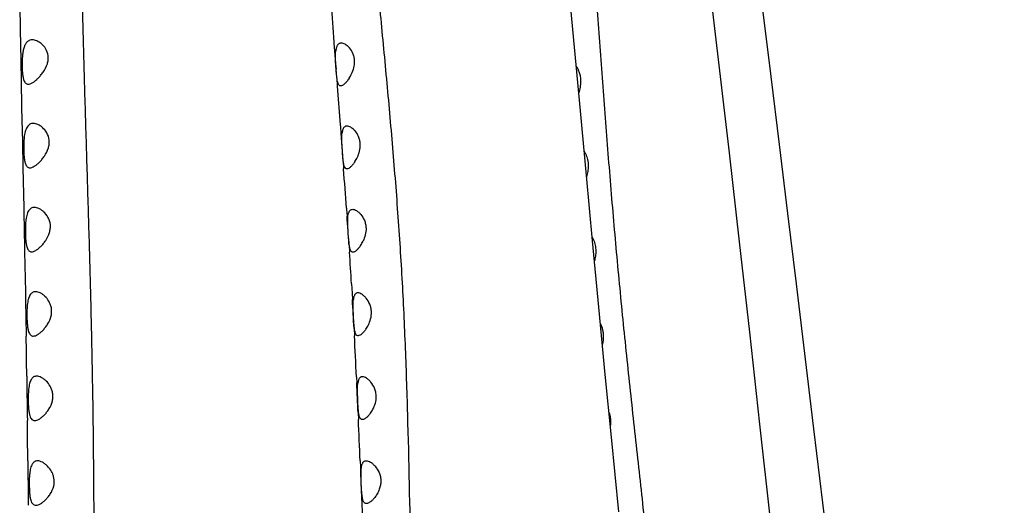
# Model space of a CAD drawing. Units: inches. Extents: x 3.7 to 18.1, y 5.9 to 12.6.
# Drawn here: x 11.1 to 11.9, y 9.2 to 9.6 of the extents above; entities that cross this region are included whole.
import ezdxf

# ---------------------------------------------------------------- set-up
doc = ezdxf.new("R2010")
doc.units = ezdxf.units.IN
doc.header["$LTSCALE"] = 1.21
doc.header["$MEASUREMENT"] = 0
doc.layers.get('0').update_dxf_attribs({"linetype": 'CONTINUOUS'})

msp = doc.modelspace()

# ---------------------------------------------------------------- linework, layer by layer
at = {"color": 7, "linetype": 'Continuous'}
for p, q in [((11.55579, 9.58956), (11.55064, 9.64427)), ((11.68419, 9.57337), (11.6752, 9.64995)), ((11.06415, 9.5959), (11.0642, 9.59287)), ((11.0642, 9.59287), (11.06481, 9.56008)), ((11.34232, 9.59405), (11.34242, 9.59268)), ((11.34242, 9.59268), (11.34291, 9.58623)), ((11.34291, 9.58623), (11.34404, 9.57136)), ((11.56104, 9.53291), (11.55579, 9.58956)), ((11.34418, 9.5713), (11.34377, 9.57888)), ((11.34404, 9.57136), (11.34415, 9.56991)), ((11.34415, 9.56991), (11.34471, 9.56261)), ((11.69317, 9.49567), (11.68419, 9.57337)), ((11.06481, 9.56008), (11.06487, 9.55665)), ((11.06487, 9.55665), (11.06558, 9.52173)), ((11.34471, 9.56261), (11.34482, 9.56115)), ((11.34482, 9.56115), (11.3452, 9.5562)), ((11.3452, 9.5562), (11.34531, 9.55488)), ((11.34531, 9.55488), (11.34795, 9.52056)), ((11.56634, 9.47559), (11.56104, 9.53291)), ((11.06558, 9.52173), (11.06565, 9.51842)), ((11.06565, 9.51842), (11.06633, 9.48604)), ((11.34795, 9.52056), (11.34805, 9.5192)), ((11.34805, 9.5192), (11.34852, 9.51309)), ((11.34852, 9.51309), (11.35037, 9.48888)), ((11.34983, 9.49732), (11.34933, 9.50575)), ((11.70217, 9.41691), (11.69317, 9.49567)), ((11.35037, 9.48888), (11.35048, 9.48742)), ((11.35048, 9.48742), (11.35083, 9.48281)), ((11.06633, 9.48604), (11.06641, 9.48235)), ((11.06641, 9.48235), (11.06715, 9.44726)), ((11.35083, 9.48281), (11.35092, 9.48149)), ((11.57174, 9.41759), (11.56634, 9.47559)), ((11.06715, 9.44726), (11.06723, 9.44323)), ((11.06723, 9.44323), (11.06788, 9.41193)), ((11.35347, 9.44682), (11.35357, 9.44547)), ((11.35357, 9.44547), (11.35399, 9.43963)), ((11.35513, 9.42386), (11.35467, 9.43229)), ((11.35577, 9.41595), (11.35513, 9.42386)), ((11.57734, 9.35886), (11.57174, 9.41759)), ((11.71122, 9.33683), (11.70217, 9.41691)), ((11.06788, 9.41193), (11.06796, 9.40797)), ((11.06796, 9.40797), (11.06865, 9.37251)), ((11.35571, 9.41468), (11.35581, 9.41322)), ((11.35581, 9.41322), (11.3561, 9.40888)), ((11.3561, 9.40888), (11.35618, 9.40756)), ((11.35795, 9.37965), (11.35845, 9.37135)), ((11.06865, 9.37251), (11.06873, 9.3682)), ((11.06873, 9.3682), (11.06912, 9.34609)), ((11.35845, 9.37135), (11.35878, 9.36571)), ((11.35974, 9.35012), (11.35938, 9.35854)), ((11.58314, 9.29927), (11.57734, 9.35886)), ((11.3603, 9.34215), (11.35974, 9.35012)), ((11.06912, 9.34609), (11.06926, 9.33739)), ((11.36021, 9.34004), (11.36055, 9.33354)), ((11.57895, 9.34401), (11.58024, 9.34051)), ((11.06926, 9.33739), (11.06933, 9.33321)), ((11.72035, 9.25521), (11.71122, 9.33683)), ((11.06988, 9.29766), (11.06994, 9.29316)), ((11.36236, 9.29713), (11.36261, 9.29173)), ((11.58864, 9.2435), (11.58314, 9.29927)), ((11.06994, 9.29316), (11.07034, 9.26277)), ((11.36344, 9.27617), (11.3632, 9.28456)), ((11.36393, 9.26815), (11.36344, 9.27617)), ((11.07034, 9.26277), (11.07039, 9.25832)), ((11.3638, 9.26541), (11.36407, 9.25916)), ((11.59521, 9.17736), (11.58864, 9.2435)), ((11.07079, 9.2225), (11.07084, 9.21773)), ((11.07084, 9.21773), (11.07106, 9.19318)), ((11.36561, 9.2225), (11.36582, 9.21734)), ((11.36582, 9.21734), (11.36605, 9.21154)), ((11.36605, 9.21154), (11.36692, 9.18968)), ((11.36657, 9.20205), (11.3664, 9.21041)), ((11.07198, 9.2031), (11.07225, 9.19468)), ((11.36706, 9.19399), (11.36657, 9.20205)), ((11.07106, 9.19318), (11.0711, 9.18784)), ((11.36692, 9.18968), (11.36712, 9.18462)), ((11.0711, 9.18784), (11.07114, 9.18318)), ((11.36712, 9.18462), (11.36855, 9.14794))]:
    msp.add_line(p, q, dxfattribs=at)
for points in [[(11.75267, 9.37959), (11.74509, 9.44202), (11.7376, 9.50328), (11.73018, 9.56357), (11.72282, 9.62293), (11.71555, 9.68132), (11.70835, 9.73869), (11.70125, 9.79506), (11.69422, 9.85047), (11.68728, 9.9049), (11.68043, 9.95834), (11.67366, 10.01078), (11.66698, 10.06223)], [(11.9371, 7.78645), (11.92694, 7.8768), (11.91712, 7.96538), (11.90759, 8.05227), (11.89828, 8.13756), (11.88915, 8.22132), (11.88015, 8.30358), (11.87124, 8.38438), (11.86237, 8.46368), (11.8535, 8.54159), (11.84461, 8.61817), (11.83575, 8.6934), (11.82692, 8.76729), (11.81816, 8.83991), (11.80949, 8.91128), (11.80094, 8.98146), (11.79251, 9.0505), (11.78424, 9.11844), (11.77613, 9.18532), (11.76817, 9.25114), (11.75267, 9.37959)], [(11.75829, 8.91504), (11.73898, 9.088), (11.72035, 9.25521)]]:
    msp.add_lwpolyline(points, dxfattribs=at)
for centre, radius, start, end in [((24.69274, 9.83313), 13.63065, 180.848529, 180.997215), ((24.72801, 10.60565), 13.42386, 184.17616, 184.321816), ((11.6946, 9.59695), 0.35135, 184.18617, 184.42447), ((11.32623, 9.58105), 0.03522, 327.06183, 334.28607), ((11.33299, 9.50609), 0.03336, 327.18906, 334.63981), ((0.54599, 8.66985), 10.83538, 4.112037, 4.295855), ((4.30588, 8.94039), 7.06577, 3.848836, 4.051644), ((11.33952, 9.43132), 0.03183, 326.69387, 334.34378), ((5.93918, 9.04984), 5.4288, 3.48294, 3.77812), ((5.80917, 9.04416), 5.55892, 3.05102, 3.31606), ((11.34556, 9.35672), 0.03055, 325.51449, 333.52207), ((-6.48468, 9.04676), 17.55635, 0.818839, 0.934871), ((4.39725, 8.96954), 6.97281, 2.692822, 2.992411), ((1.99308, 8.85587), 9.37967, 2.502511, 2.663453), ((11.35104, 9.28213), 0.02934, 323.88891, 332.21549), ((-6.53638, 9.04607), 17.60805, 0.57411, 0.69066), ((-2.69986, 8.65189), 14.07704, 2.323093, 2.472446)]:
    msp.add_arc(centre, radius, start, end, dxfattribs=at)
at = {"color": 9, "linetype": 'Continuous'}
for points, knots in [([(11.83204, 6.55209), (11.82883, 6.5952), (11.82434, 6.65991), (11.81856, 6.74619), (11.8128, 6.83249), (11.80553, 6.94036), (11.79633, 7.06976), (11.78661, 7.19913), (11.77633, 7.32846), (11.76557, 7.45776), (11.75067, 7.63013), (11.73499, 7.80244), (11.71872, 7.9747), (11.70653, 8.1039), (11.69476, 8.23315), (11.68552, 8.34091), (11.67856, 8.42715), (11.6736, 8.49185), (11.66887, 8.55657), (11.66274, 8.64285), (11.65668, 8.72912), (11.65035, 8.81535), (11.64537, 8.87996), (11.64009, 8.94447), (11.63443, 9.00884), (11.62832, 9.07302), (11.62166, 9.137), (11.61467, 9.20078), (11.60764, 9.26444), (11.60197, 9.31745), (11.59768, 9.35985), (11.59361, 9.40224), (11.58894, 9.45522), (11.58381, 9.51876), (11.579, 9.58218), (11.57433, 9.64541), (11.56962, 9.70838), (11.56312, 9.7916), (11.55617, 9.8742), (11.54854, 9.95607), (11.54246, 10.01655), (11.53596, 10.07632), (11.52684, 10.15453), (11.51489, 10.25038), (11.50057, 10.36319), (11.48734, 10.47326), (11.47924, 10.54576), (11.47543, 10.58159)], [0, 0, 0, 0, 0.032059, 0.048093, 0.064126, 0.096193, 0.128259, 0.160325, 0.192391, 0.224461, 0.256533, 0.320683, 0.352759, 0.384836, 0.416914, 0.448994, 0.465033, 0.481073, 0.497111, 0.513148, 0.545215, 0.561243, 0.577262, 0.593264, 0.609238, 0.625176, 0.641072, 0.65693, 0.672758, 0.688565, 0.696462, 0.704358, 0.72014, 0.735901, 0.751627, 0.767303, 0.782915, 0.798448, 0.8292, 0.844383, 0.859414, 0.874276, 0.888962, 0.917797, 0.945904, 0.973283, 1, 1, 1, 1]), ([(11.54793, 6.5474), (11.5458, 6.58827), (11.54133, 6.67011), (11.53547, 6.77243), (11.53077, 6.8544), (11.52611, 6.9364), (11.52151, 7.01841), (11.517, 7.10043), (11.51256, 7.18246), (11.5071, 7.28502), (11.50053, 7.40811), (11.49381, 7.53122), (11.4872, 7.65441), (11.48095, 7.77775), (11.47602, 7.88064), (11.4722, 7.96305), (11.46845, 8.04556), (11.46372, 8.14878), (11.4575, 8.27266), (11.45149, 8.37588), (11.44612, 8.45843), (11.44192, 8.5203), (11.43762, 8.58215), (11.43334, 8.64398), (11.42918, 8.70579), (11.42524, 8.7676), (11.42157, 8.82941), (11.41828, 8.89125), (11.41552, 8.95315), (11.41344, 9.01514), (11.41186, 9.07723), (11.4102, 9.16019), (11.40865, 9.24321), (11.40623, 9.31585), (11.4044, 9.35729), (11.40221, 9.39863), (11.39876, 9.45014), (11.39377, 9.51167), (11.38816, 9.57283), (11.3833, 9.62354), (11.37953, 9.66392), (11.3759, 9.70404), (11.37252, 9.74404), (11.36949, 9.78395), (11.36745, 9.81377), (11.3656, 9.84352), (11.36333, 9.88303), (11.36076, 9.93221), (11.35774, 9.99092), (11.35502, 10.03956), (11.35257, 10.07819), (11.34995, 10.1164), (11.34634, 10.16371), (11.34154, 10.21993), (11.33645, 10.27543), (11.32971, 10.34813), (11.32501, 10.40237), (11.32239, 10.43837)], [0, 0, 0, 0, 0.031495, 0.063077, 0.078879, 0.094682, 0.126289, 0.142094, 0.1579, 0.189518, 0.221138, 0.252764, 0.284409, 0.316088, 0.347809, 0.363687, 0.379576, 0.411381, 0.443206, 0.475039, 0.490955, 0.506866, 0.522771, 0.538669, 0.554562, 0.57045, 0.586335, 0.602219, 0.618111, 0.634019, 0.64995, 0.665911, 0.697881, 0.713859, 0.721839, 0.729811, 0.74572, 0.761565, 0.777324, 0.792984, 0.800774, 0.808536, 0.823983, 0.831672, 0.839339, 0.846986, 0.854612, 0.869798, 0.884887, 0.899856, 0.907286, 0.914677, 0.929332, 0.943808, 0.958102, 0.972223, 1, 1, 1, 1]), ([(11.10472, 10.3237), (11.10561, 10.30604), (11.10737, 10.2705), (11.10994, 10.21688), (11.11232, 10.1626), (11.11442, 10.10767), (11.11579, 10.06149), (11.11658, 10.02422), (11.11714, 9.98656), (11.1175, 9.93914), (11.11753, 9.8819), (11.1174, 9.82426), (11.1174, 9.7663), (11.11775, 9.70808), (11.11855, 9.64964), (11.11991, 9.59099), (11.12161, 9.53216), (11.12345, 9.47312), (11.12521, 9.4139), (11.12678, 9.35448), (11.12844, 9.27496), (11.12929, 9.19526), (11.12935, 9.11542), (11.12894, 9.05544), (11.12803, 8.99542), (11.12659, 8.93539), (11.12476, 8.87537), (11.12202, 8.79539), (11.11911, 8.71545), (11.11667, 8.63551), (11.11525, 8.57555), (11.11441, 8.51558), (11.11433, 8.45559), (11.11511, 8.39559), (11.11673, 8.33559), (11.11915, 8.2756), (11.12232, 8.21565), (11.12601, 8.15572), (11.12999, 8.09581), (11.13406, 8.03589), (11.138, 7.97596), (11.14164, 7.91604), (11.1448, 7.85613), (11.14689, 7.8062), (11.14814, 7.76627), (11.1491, 7.72637), (11.14982, 7.67652), (11.15005, 7.61672), (11.14978, 7.55697), (11.14896, 7.47737), (11.14739, 7.37792), (11.14558, 7.25854), (11.14477, 7.13903), (11.14592, 7.01931), (11.14933, 6.91946), (11.15392, 6.83956), (11.15839, 6.77966), (11.16396, 6.71985), (11.17073, 6.66018), (11.17905, 6.60078), (11.18588, 6.56142), (11.18967, 6.54183)], [0, 0, 0, 0, 0.01401, 0.028192, 0.042544, 0.057062, 0.071748, 0.079153, 0.086599, 0.101601, 0.116728, 0.131959, 0.147272, 0.162653, 0.178094, 0.193588, 0.209136, 0.224737, 0.24039, 0.25609, 0.271831, 0.303417, 0.319248, 0.335095, 0.350952, 0.366813, 0.382674, 0.398532, 0.430226, 0.446067, 0.461907, 0.477747, 0.493592, 0.509443, 0.525298, 0.541154, 0.557011, 0.57287, 0.588731, 0.604595, 0.620459, 0.636318, 0.652167, 0.668002, 0.675914, 0.683822, 0.699627, 0.715421, 0.731205, 0.746978, 0.778499, 0.810022, 0.841584, 0.873202, 0.904885, 0.920746, 0.936612, 0.952481, 0.968346, 0.98419, 1, 1, 1, 1])]:
    msp.add_open_spline(points, degree=3, knots=knots, dxfattribs=at)
at = {"color": 7, "linetype": 'Continuous'}
for points, knots in [([(11.07476, 9.59601), (11.07403, 9.59601), (11.07291, 9.59585), (11.07155, 9.59525), (11.07025, 9.59437), (11.06883, 9.59269), (11.06806, 9.59107), (11.06772, 9.59016)], [0, 0, 0, 0, 0.225569, 0.33759, 0.452842, 0.704501, 1, 1, 1, 1]), ([(11.08272, 9.59266), (11.08151, 9.59366), (11.07902, 9.59527), (11.07611, 9.59601), (11.07476, 9.59601)], [0, 0, 0, 0, 0.539738, 1, 1, 1, 1]), ([(11.08885, 9.58173), (11.08861, 9.584), (11.0871, 9.58815), (11.08424, 9.59139), (11.08272, 9.59266)], [0, 0, 0, 0, 0.536028, 1, 1, 1, 1]), ([(11.34885, 9.59308), (11.34854, 9.59308), (11.34792, 9.59302), (11.34704, 9.5927), (11.34625, 9.59215), (11.34557, 9.59138), (11.345, 9.59038), (11.34436, 9.58869), (11.3441, 9.58726), (11.34398, 9.58626)], [0, 0, 0, 0, 0.101643, 0.200482, 0.301741, 0.410995, 0.533074, 0.671242, 1, 1, 1, 1]), ([(11.36068, 9.57731), (11.36064, 9.57849), (11.36035, 9.58077), (11.35903, 9.58482), (11.3569, 9.5882), (11.35435, 9.59069), (11.35249, 9.59201), (11.35067, 9.59285), (11.34943, 9.59308), (11.34885, 9.59308)], [0, 0, 0, 0, 0.166503, 0.322923, 0.59876, 0.718424, 0.825132, 0.918675, 1, 1, 1, 1]), ([(11.06772, 9.59016), (11.06731, 9.58909), (11.06668, 9.5867), (11.0661, 9.58287), (11.0658, 9.57872), (11.06573, 9.57586), (11.06573, 9.57441)], [0, 0, 0, 0, 0.216758, 0.462314, 0.727501, 1, 1, 1, 1]), ([(11.34377, 9.57888), (11.34373, 9.58018), (11.34371, 9.58264), (11.34384, 9.58511), (11.34398, 9.58626)], [0, 0, 0, 0, 0.529378, 1, 1, 1, 1]), ([(11.06573, 9.57441), (11.06573, 9.57299), (11.06577, 9.57026), (11.06603, 9.56637), (11.06647, 9.56296), (11.06698, 9.5609), (11.06731, 9.56)], [0, 0, 0, 0, 0.292271, 0.56429, 0.803429, 1, 1, 1, 1]), ([(11.07112, 9.55664), (11.07176, 9.55664), (11.07319, 9.55698), (11.0753, 9.55808), (11.07756, 9.55972), (11.07991, 9.56186), (11.08228, 9.56444), (11.0854, 9.56856), (11.08733, 9.57215), (11.08811, 9.57477)], [0, 0, 0, 0, 0.074956, 0.166632, 0.275352, 0.399168, 0.535526, 0.682589, 1, 1, 1, 1]), ([(11.08811, 9.57477), (11.08845, 9.5759), (11.08893, 9.57821), (11.08897, 9.58058), (11.08885, 9.58173)], [0, 0, 0, 0, 0.505479, 1, 1, 1, 1]), ([(11.35796, 9.56577), (11.35881, 9.56753), (11.36023, 9.57127), (11.36074, 9.57528), (11.36068, 9.57731)], [0, 0, 0, 0, 0.49048, 1, 1, 1, 1]), ([(11.34837, 9.55508), (11.34821, 9.55508), (11.34788, 9.55512), (11.34725, 9.5554), (11.34656, 9.55617), (11.34597, 9.5575), (11.34551, 9.55927), (11.34513, 9.56145), (11.34481, 9.564), (11.34454, 9.56684), (11.34437, 9.56882), (11.34429, 9.56985)], [0, 0, 0, 0, 0.030284, 0.060259, 0.127765, 0.215908, 0.329632, 0.468258, 0.629115, 0.808104, 1, 1, 1, 1]), ([(11.55737, 9.57262), (11.55791, 9.57184), (11.55895, 9.57003), (11.56015, 9.56692), (11.56096, 9.56328), (11.56118, 9.56068), (11.56119, 9.55933)], [0, 0, 0, 0, 0.203893, 0.442773, 0.711959, 1, 1, 1, 1]), ([(11.06731, 9.56), (11.0675, 9.55949), (11.06792, 9.55858), (11.06879, 9.55746), (11.06989, 9.55677), (11.07071, 9.55664), (11.07112, 9.55664)], [0, 0, 0, 0, 0.299749, 0.55201, 0.775918, 1, 1, 1, 1]), ([(11.35579, 9.56191), (11.35516, 9.56093), (11.35391, 9.55919), (11.3522, 9.55729), (11.35088, 9.55616), (11.3498, 9.55543), (11.34892, 9.55508), (11.34837, 9.55508)], [0, 0, 0, 0, 0.33642, 0.620488, 0.739282, 0.841579, 1, 1, 1, 1]), ([(11.56119, 9.55933), (11.56121, 9.55752), (11.5609, 9.55399), (11.56011, 9.55056), (11.55962, 9.54892)], [0, 0, 0, 0, 0.515598, 1, 1, 1, 1]), ([(11.07564, 9.52184), (11.0751, 9.52184), (11.07404, 9.52172), (11.07252, 9.52112), (11.07119, 9.52006), (11.07005, 9.51859), (11.06912, 9.51672), (11.0684, 9.51447), (11.06786, 9.51191), (11.06762, 9.51009), (11.06751, 9.50914)], [0, 0, 0, 0, 0.096718, 0.191795, 0.291342, 0.401369, 0.526144, 0.668203, 0.827024, 1, 1, 1, 1]), ([(11.08374, 9.51822), (11.08251, 9.51929), (11.08, 9.52101), (11.07701, 9.52183), (11.07564, 9.52184)], [0, 0, 0, 0, 0.544026, 1, 1, 1, 1]), ([(11.08977, 9.50707), (11.08953, 9.50936), (11.08806, 9.51357), (11.08524, 9.5169), (11.08374, 9.51822)], [0, 0, 0, 0, 0.535787, 1, 1, 1, 1]), ([(11.34933, 9.50575), (11.34929, 9.50705), (11.34925, 9.50948), (11.34936, 9.51192), (11.34948, 9.51306)], [0, 0, 0, 0, 0.531121, 1, 1, 1, 1]), ([(11.35393, 9.51954), (11.35364, 9.51954), (11.35306, 9.51948), (11.35225, 9.51917), (11.35152, 9.51865), (11.3509, 9.51791), (11.35039, 9.51697), (11.34981, 9.51536), (11.34959, 9.51401), (11.34948, 9.51306)], [0, 0, 0, 0, 0.100594, 0.198233, 0.298514, 0.407286, 0.529479, 0.668335, 1, 1, 1, 1]), ([(11.36575, 9.5033), (11.3657, 9.5045), (11.3654, 9.50684), (11.36407, 9.51098), (11.36193, 9.51445), (11.35937, 9.51704), (11.35752, 9.51841), (11.35572, 9.51929), (11.35449, 9.51954), (11.35393, 9.51954)], [0, 0, 0, 0, 0.167274, 0.324884, 0.60295, 0.722997, 0.829266, 0.921311, 1, 1, 1, 1]), ([(11.06751, 9.50914), (11.06737, 9.50776), (11.06717, 9.50495), (11.06712, 9.50214), (11.06712, 9.50071)], [0, 0, 0, 0, 0.4921, 1, 1, 1, 1]), ([(11.08904, 9.50009), (11.08937, 9.50123), (11.08984, 9.50354), (11.08988, 9.50591), (11.08977, 9.50707)], [0, 0, 0, 0, 0.504325, 1, 1, 1, 1]), ([(11.06712, 9.50071), (11.06712, 9.49928), (11.06718, 9.49652), (11.06743, 9.49259), (11.06787, 9.48912), (11.06836, 9.48701), (11.06869, 9.48608)], [0, 0, 0, 0, 0.289827, 0.561124, 0.801209, 1, 1, 1, 1]), ([(11.07262, 9.48246), (11.07325, 9.48246), (11.07464, 9.48278), (11.07669, 9.48384), (11.07888, 9.48543), (11.08116, 9.4875), (11.08345, 9.49001), (11.08645, 9.49403), (11.08829, 9.49754), (11.08904, 9.50009)], [0, 0, 0, 0, 0.075371, 0.166986, 0.275363, 0.398734, 0.53474, 0.681702, 1, 1, 1, 1]), ([(11.35393, 9.48154), (11.35377, 9.48154), (11.35343, 9.48158), (11.35295, 9.4818), (11.35253, 9.48217), (11.352, 9.48288), (11.35148, 9.48416), (11.35102, 9.48606), (11.35066, 9.4884), (11.35035, 9.49113), (11.35007, 9.49414), (11.34991, 9.49624), (11.34983, 9.49732)], [0, 0, 0, 0, 0.029512, 0.0588, 0.09033, 0.126044, 0.214537, 0.329232, 0.468968, 0.630604, 0.809498, 1, 1, 1, 1]), ([(11.36313, 9.4918), (11.36396, 9.49355), (11.36534, 9.49729), (11.36582, 9.50128), (11.36575, 9.5033)], [0, 0, 0, 0, 0.488615, 1, 1, 1, 1]), ([(11.56439, 9.4971), (11.56492, 9.4963), (11.56576, 9.49474), (11.56673, 9.49228), (11.56741, 9.48974), (11.56786, 9.48698), (11.56797, 9.48508), (11.56797, 9.48411)], [0, 0, 0, 0, 0.210151, 0.387981, 0.58157, 0.787337, 1, 1, 1, 1]), ([(11.36102, 9.48802), (11.36043, 9.48709), (11.35924, 9.48543), (11.35761, 9.48363), (11.35634, 9.48255), (11.3553, 9.48186), (11.35446, 9.48154), (11.35393, 9.48154)], [0, 0, 0, 0, 0.335969, 0.619324, 0.737953, 0.840321, 1, 1, 1, 1]), ([(11.06869, 9.48608), (11.06888, 9.48554), (11.0693, 9.48456), (11.0702, 9.48335), (11.07134, 9.4826), (11.0722, 9.48246), (11.07262, 9.48246)], [0, 0, 0, 0, 0.30322, 0.556587, 0.778921, 1, 1, 1, 1]), ([(11.56797, 9.48411), (11.56798, 9.48243), (11.56769, 9.47916), (11.56696, 9.47596), (11.56651, 9.47444)], [0, 0, 0, 0, 0.514399, 1, 1, 1, 1]), ([(11.07663, 9.44736), (11.07612, 9.44736), (11.0751, 9.44725), (11.07367, 9.44666), (11.0724, 9.44564), (11.07133, 9.44421), (11.07046, 9.4424), (11.06978, 9.44024), (11.06928, 9.43776), (11.06905, 9.43601), (11.06896, 9.43509)], [0, 0, 0, 0, 0.095932, 0.190174, 0.289095, 0.398811, 0.523665, 0.666184, 0.825792, 1, 1, 1, 1]), ([(11.08484, 9.44348), (11.08419, 9.44408), (11.08287, 9.44514), (11.08077, 9.44637), (11.07869, 9.44715), (11.07729, 9.44736), (11.07663, 9.44736)], [0, 0, 0, 0, 0.28569, 0.547767, 0.785396, 1, 1, 1, 1]), ([(11.09077, 9.43211), (11.09055, 9.43442), (11.08911, 9.43868), (11.08633, 9.44211), (11.08484, 9.44348)], [0, 0, 0, 0, 0.535478, 1, 1, 1, 1]), ([(11.35483, 9.43952), (11.35494, 9.44042), (11.35515, 9.4417), (11.35569, 9.44323), (11.35616, 9.44413), (11.35674, 9.44483), (11.35742, 9.44533), (11.35819, 9.44562), (11.35873, 9.44568), (11.359, 9.44568)], [0, 0, 0, 0, 0.33307, 0.472259, 0.594524, 0.703086, 0.802897, 0.899933, 1, 1, 1, 1]), ([(11.359, 9.44568), (11.35957, 9.44568), (11.36079, 9.44541), (11.36259, 9.44449), (11.36444, 9.44307), (11.36702, 9.44039), (11.36918, 9.43682), (11.37052, 9.43256), (11.37082, 9.43017), (11.37085, 9.42894)], [0, 0, 0, 0, 0.076667, 0.167603, 0.273606, 0.394013, 0.673842, 0.832322, 1, 1, 1, 1]), ([(11.06896, 9.43509), (11.06882, 9.43372), (11.06863, 9.43091), (11.06859, 9.42811), (11.06859, 9.42668)], [0, 0, 0, 0, 0.490812, 1, 1, 1, 1]), ([(11.35467, 9.43229), (11.35463, 9.43357), (11.3546, 9.43598), (11.35471, 9.4384), (11.35483, 9.43952)], [0, 0, 0, 0, 0.532749, 1, 1, 1, 1]), ([(11.06859, 9.42668), (11.06859, 9.42524), (11.06864, 9.42247), (11.06889, 9.41849), (11.06931, 9.41497), (11.06979, 9.41281), (11.0701, 9.41186)], [0, 0, 0, 0, 0.287525, 0.558133, 0.799104, 1, 1, 1, 1]), ([(11.09004, 9.42511), (11.09037, 9.42625), (11.09084, 9.42857), (11.09088, 9.43094), (11.09077, 9.43211)], [0, 0, 0, 0, 0.503183, 1, 1, 1, 1]), ([(11.37085, 9.42894), (11.37091, 9.42693), (11.37043, 9.42297), (11.36904, 9.41926), (11.36822, 9.41754)], [0, 0, 0, 0, 0.51316, 1, 1, 1, 1]), ([(11.07415, 9.40799), (11.07477, 9.40799), (11.07612, 9.40829), (11.07812, 9.4093), (11.08025, 9.41083), (11.08245, 9.41284), (11.08466, 9.41528), (11.08756, 9.4192), (11.08932, 9.42263), (11.09004, 9.42511)], [0, 0, 0, 0, 0.075831, 0.167464, 0.275557, 0.398509, 0.53416, 0.680981, 1, 1, 1, 1]), ([(11.57152, 9.42104), (11.57199, 9.42023), (11.57311, 9.41795), (11.57433, 9.41379), (11.57467, 9.41042), (11.57467, 9.40865)], [0, 0, 0, 0, 0.216708, 0.589277, 1, 1, 1, 1]), ([(11.0701, 9.41186), (11.0703, 9.41128), (11.07073, 9.41024), (11.07164, 9.40894), (11.07282, 9.40813), (11.07371, 9.40798), (11.07415, 9.40799)], [0, 0, 0, 0, 0.306435, 0.560841, 0.781694, 1, 1, 1, 1]), ([(11.3592, 9.40768), (11.35896, 9.40768), (11.35848, 9.40777), (11.35784, 9.40821), (11.35732, 9.40892), (11.35688, 9.40988), (11.35653, 9.41108), (11.3561, 9.41312), (11.3559, 9.41478), (11.35577, 9.41595)], [0, 0, 0, 0, 0.073799, 0.149904, 0.238853, 0.347069, 0.477705, 0.631112, 1, 1, 1, 1]), ([(11.36613, 9.41384), (11.36554, 9.41295), (11.36439, 9.41137), (11.3628, 9.40966), (11.36156, 9.40864), (11.36054, 9.40798), (11.35971, 9.40768), (11.3592, 9.40768)], [0, 0, 0, 0, 0.334116, 0.616379, 0.735035, 0.837884, 1, 1, 1, 1]), ([(11.57467, 9.40865), (11.57468, 9.40714), (11.57445, 9.4042), (11.57385, 9.40132), (11.57348, 9.39993)], [0, 0, 0, 0, 0.512177, 1, 1, 1, 1]), ([(11.07764, 9.37262), (11.07716, 9.37262), (11.07619, 9.37252), (11.07482, 9.37194), (11.07361, 9.37095), (11.0726, 9.36957), (11.07177, 9.36783), (11.07113, 9.36573), (11.07065, 9.36334), (11.07043, 9.36164), (11.07034, 9.36075)], [0, 0, 0, 0, 0.0953, 0.188869, 0.287288, 0.396754, 0.521671, 0.66455, 0.824781, 1, 1, 1, 1]), ([(11.086, 9.36849), (11.08534, 9.36912), (11.08399, 9.37025), (11.08185, 9.37156), (11.07974, 9.3724), (11.07831, 9.37262), (11.07764, 9.37262)], [0, 0, 0, 0, 0.288646, 0.551915, 0.788559, 1, 1, 1, 1]), ([(11.09165, 9.35838), (11.09145, 9.35943), (11.09086, 9.36145), (11.08913, 9.36497), (11.08732, 9.36722), (11.086, 9.36849)], [0, 0, 0, 0, 0.273988, 0.532456, 1, 1, 1, 1]), ([(11.35938, 9.35854), (11.35936, 9.35981), (11.35935, 9.3622), (11.35948, 9.36459), (11.35962, 9.36569)], [0, 0, 0, 0, 0.534245, 1, 1, 1, 1]), ([(11.36368, 9.37156), (11.36341, 9.37156), (11.3629, 9.37151), (11.36216, 9.37123), (11.36151, 9.37075), (11.36095, 9.37009), (11.36048, 9.36923), (11.35995, 9.36777), (11.35973, 9.36655), (11.35962, 9.36569)], [0, 0, 0, 0, 0.100351, 0.197623, 0.29762, 0.406276, 0.528495, 0.667509, 1, 1, 1, 1]), ([(11.37564, 9.35449), (11.3756, 9.35574), (11.37531, 9.35817), (11.37394, 9.3625), (11.37175, 9.36613), (11.36914, 9.36888), (11.36727, 9.37034), (11.36547, 9.37129), (11.36424, 9.37156), (11.36368, 9.37156)], [0, 0, 0, 0, 0.167669, 0.326481, 0.607295, 0.728018, 0.833989, 0.924401, 1, 1, 1, 1]), ([(11.07034, 9.36075), (11.0702, 9.35939), (11.07002, 9.3566), (11.06997, 9.3538), (11.06997, 9.35237)], [0, 0, 0, 0, 0.489589, 1, 1, 1, 1]), ([(11.09146, 9.35115), (11.09174, 9.35234), (11.09207, 9.35476), (11.09187, 9.3572), (11.09165, 9.35838)], [0, 0, 0, 0, 0.504407, 1, 1, 1, 1]), ([(11.06997, 9.35237), (11.06997, 9.35093), (11.07002, 9.34814), (11.07025, 9.34413), (11.07066, 9.34056), (11.07112, 9.33836), (11.07143, 9.33739)], [0, 0, 0, 0, 0.28534, 0.555275, 0.797069, 1, 1, 1, 1]), ([(11.07561, 9.33325), (11.07624, 9.33325), (11.07763, 9.33357), (11.07969, 9.33462), (11.08187, 9.33621), (11.08411, 9.3383), (11.08634, 9.34085), (11.08923, 9.34495), (11.09087, 9.34857), (11.09146, 9.35115)], [0, 0, 0, 0, 0.075857, 0.167574, 0.275698, 0.398676, 0.534557, 0.681487, 1, 1, 1, 1]), ([(11.3729, 9.34311), (11.37375, 9.34482), (11.37519, 9.34851), (11.37569, 9.35247), (11.37564, 9.35449)], [0, 0, 0, 0, 0.485638, 1, 1, 1, 1]), ([(11.3638, 9.33356), (11.36356, 9.33356), (11.36305, 9.33365), (11.36238, 9.33411), (11.36183, 9.33485), (11.36139, 9.33585), (11.36102, 9.3371), (11.3606, 9.33922), (11.36041, 9.34093), (11.3603, 9.34215)], [0, 0, 0, 0, 0.074823, 0.151456, 0.240544, 0.348668, 0.479074, 0.6322, 1, 1, 1, 1]), ([(11.37074, 9.33943), (11.37016, 9.33858), (11.369, 9.33707), (11.36741, 9.33544), (11.36618, 9.33447), (11.36515, 9.33385), (11.36432, 9.33356), (11.3638, 9.33356)], [0, 0, 0, 0, 0.33065, 0.61134, 0.730218, 0.834011, 1, 1, 1, 1]), ([(11.58024, 9.34051), (11.58056, 9.33937), (11.58106, 9.33698), (11.58148, 9.3321), (11.58108, 9.32837), (11.58058, 9.32596)], [0, 0, 0, 0, 0.241929, 0.496128, 1, 1, 1, 1]), ([(11.07143, 9.33739), (11.07162, 9.33677), (11.07205, 9.33565), (11.07299, 9.33427), (11.07422, 9.33341), (11.07515, 9.33325), (11.07561, 9.33325)], [0, 0, 0, 0, 0.310337, 0.564851, 0.783705, 1, 1, 1, 1]), ([(11.07859, 9.29768), (11.07812, 9.29768), (11.07718, 9.29757), (11.07586, 9.29702), (11.0747, 9.29606), (11.07372, 9.29472), (11.07292, 9.29303), (11.0723, 9.29101), (11.07183, 9.28869), (11.07161, 9.28704), (11.07152, 9.28618)], [0, 0, 0, 0, 0.095133, 0.188457, 0.286659, 0.395962, 0.520835, 0.663792, 0.824251, 1, 1, 1, 1]), ([(11.08715, 9.29328), (11.08647, 9.29395), (11.08509, 9.29515), (11.08289, 9.29654), (11.08073, 9.29743), (11.07927, 9.29768), (11.07859, 9.29768)], [0, 0, 0, 0, 0.291024, 0.555321, 0.791199, 1, 1, 1, 1]), ([(11.36764, 9.29723), (11.36738, 9.29723), (11.36687, 9.29718), (11.36615, 9.29692), (11.3655, 9.29647), (11.36494, 9.29583), (11.36447, 9.29502), (11.36392, 9.29362), (11.36368, 9.29246), (11.36356, 9.29163)], [0, 0, 0, 0, 0.101682, 0.200194, 0.301105, 0.410154, 0.532152, 0.670369, 1, 1, 1, 1]), ([(11.37991, 9.27968), (11.37989, 9.28095), (11.37961, 9.28345), (11.37821, 9.2879), (11.37594, 9.29163), (11.37325, 9.29446), (11.37133, 9.29597), (11.36948, 9.29695), (11.36821, 9.29723), (11.36764, 9.29723)], [0, 0, 0, 0, 0.166944, 0.325581, 0.606798, 0.727874, 0.834127, 0.924608, 1, 1, 1, 1]), ([(11.07152, 9.28618), (11.07138, 9.28483), (11.07119, 9.28204), (11.07113, 9.27925), (11.07112, 9.27783)], [0, 0, 0, 0, 0.488428, 1, 1, 1, 1]), ([(11.09279, 9.28302), (11.09259, 9.28408), (11.092, 9.28612), (11.09027, 9.28968), (11.08846, 9.29198), (11.08715, 9.29328)], [0, 0, 0, 0, 0.273244, 0.531644, 1, 1, 1, 1]), ([(11.3632, 9.28456), (11.36319, 9.28583), (11.36322, 9.28819), (11.3634, 9.29055), (11.36356, 9.29163)], [0, 0, 0, 0, 0.535564, 1, 1, 1, 1]), ([(11.07112, 9.27783), (11.07112, 9.27639), (11.07115, 9.27358), (11.07137, 9.26955), (11.07177, 9.26593), (11.07222, 9.2637), (11.07252, 9.2627)], [0, 0, 0, 0, 0.28325, 0.552515, 0.79507, 1, 1, 1, 1]), ([(11.0926, 9.27578), (11.09287, 9.27697), (11.0932, 9.27939), (11.09301, 9.28184), (11.09279, 9.28302)], [0, 0, 0, 0, 0.503388, 1, 1, 1, 1]), ([(11.377, 9.26845), (11.37788, 9.27012), (11.37938, 9.27375), (11.37994, 9.27767), (11.37991, 9.27968)], [0, 0, 0, 0, 0.484452, 1, 1, 1, 1]), ([(11.07689, 9.25831), (11.07753, 9.25831), (11.07891, 9.25861), (11.08096, 9.25962), (11.08313, 9.26117), (11.08535, 9.26319), (11.08755, 9.26568), (11.0904, 9.26969), (11.09201, 9.27324), (11.0926, 9.27578)], [0, 0, 0, 0, 0.077125, 0.169497, 0.277715, 0.400389, 0.535746, 0.682097, 1, 1, 1, 1]), ([(11.36767, 9.25923), (11.3674, 9.25923), (11.36685, 9.25932), (11.36613, 9.2598), (11.36554, 9.26057), (11.36506, 9.26161), (11.36467, 9.2629), (11.36423, 9.2651), (11.36404, 9.26689), (11.36393, 9.26815)], [0, 0, 0, 0, 0.077127, 0.155325, 0.245071, 0.353125, 0.482933, 0.635134, 1, 1, 1, 1]), ([(11.07252, 9.2627), (11.07272, 9.26204), (11.07317, 9.26086), (11.07415, 9.25938), (11.07543, 9.25847), (11.07642, 9.25831), (11.07689, 9.25831)], [0, 0, 0, 0, 0.311204, 0.565896, 0.784332, 1, 1, 1, 1]), ([(11.37475, 9.26483), (11.37415, 9.26402), (11.37298, 9.26257), (11.37136, 9.26102), (11.3701, 9.2601), (11.36904, 9.2595), (11.3682, 9.25923), (11.36767, 9.25923)], [0, 0, 0, 0, 0.325646, 0.604204, 0.723428, 0.828575, 1, 1, 1, 1]), ([(11.58654, 9.2655), (11.5868, 9.26465), (11.58736, 9.2624), (11.58786, 9.25866), (11.58784, 9.25578), (11.58774, 9.25434)], [0, 0, 0, 0, 0.236785, 0.61435, 1, 1, 1, 1]), ([(11.07938, 9.22256), (11.07892, 9.22256), (11.07801, 9.22246), (11.07671, 9.22192), (11.07558, 9.22099), (11.07462, 9.2197), (11.07383, 9.21807), (11.07321, 9.2161), (11.07274, 9.21385), (11.07252, 9.21225), (11.07243, 9.21141)], [0, 0, 0, 0, 0.095581, 0.189207, 0.287531, 0.396755, 0.521419, 0.664096, 0.824298, 1, 1, 1, 1]), ([(11.08823, 9.21791), (11.08753, 9.21861), (11.0861, 9.21988), (11.08382, 9.22135), (11.08159, 9.2223), (11.08008, 9.22256), (11.07938, 9.22256)], [0, 0, 0, 0, 0.292618, 0.557705, 0.793109, 1, 1, 1, 1]), ([(11.09284, 9.21114), (11.09256, 9.21181), (11.09135, 9.21428), (11.08965, 9.21649), (11.08823, 9.21791)], [0, 0, 0, 0, 0.267399, 1, 1, 1, 1]), ([(11.3664, 9.21041), (11.36641, 9.21166), (11.36647, 9.21399), (11.3667, 9.21632), (11.36689, 9.21738)], [0, 0, 0, 0, 0.536721, 1, 1, 1, 1]), ([(11.36689, 9.21738), (11.36702, 9.21817), (11.36728, 9.2193), (11.36786, 9.22063), (11.36835, 9.2214), (11.36892, 9.22201), (11.36958, 9.22244), (11.3703, 9.22269), (11.37081, 9.22274), (11.37107, 9.22274)], [0, 0, 0, 0, 0.324788, 0.461627, 0.58317, 0.692789, 0.795213, 0.895895, 1, 1, 1, 1]), ([(11.37107, 9.22274), (11.37168, 9.22274), (11.373, 9.22244), (11.37494, 9.22143), (11.37696, 9.21988), (11.37977, 9.21699), (11.38218, 9.21317), (11.38367, 9.2086), (11.38396, 9.20603), (11.38397, 9.20472)], [0, 0, 0, 0, 0.076184, 0.167486, 0.274428, 0.395911, 0.676734, 0.834496, 1, 1, 1, 1]), ([(11.07243, 9.21141), (11.07227, 9.21007), (11.07207, 9.2073), (11.072, 9.20452), (11.07198, 9.2031)], [0, 0, 0, 0, 0.487322, 1, 1, 1, 1]), ([(11.09375, 9.20029), (11.09397, 9.20121), (11.09427, 9.20308), (11.09425, 9.20589), (11.09377, 9.20861), (11.09319, 9.21032), (11.09284, 9.21114)], [0, 0, 0, 0, 0.255289, 0.510047, 0.759456, 1, 1, 1, 1]), ([(11.07799, 9.18319), (11.07863, 9.18319), (11.08003, 9.18348), (11.0821, 9.18446), (11.08428, 9.18596), (11.08651, 9.18794), (11.08872, 9.19036), (11.09156, 9.19429), (11.09317, 9.19779), (11.09375, 9.20029)], [0, 0, 0, 0, 0.07889, 0.172317, 0.280877, 0.403329, 0.538077, 0.683606, 1, 1, 1, 1]), ([(11.38397, 9.20472), (11.38397, 9.20346), (11.38374, 9.20097), (11.38305, 9.19856), (11.38263, 9.19741)], [0, 0, 0, 0, 0.506528, 1, 1, 1, 1]), ([(11.07225, 9.19468), (11.07235, 9.19343), (11.0726, 9.19113), (11.07305, 9.18886), (11.07336, 9.18784)], [0, 0, 0, 0, 0.540435, 1, 1, 1, 1]), ([(11.37119, 9.18474), (11.3709, 9.18474), (11.3703, 9.18483), (11.3695, 9.18532), (11.36885, 9.18611), (11.36831, 9.18719), (11.36787, 9.18854), (11.36739, 9.19083), (11.36718, 9.19268), (11.36706, 9.19399)], [0, 0, 0, 0, 0.080329, 0.160942, 0.251857, 0.359945, 0.488901, 0.639649, 1, 1, 1, 1]), ([(11.37852, 9.19009), (11.37791, 9.18931), (11.37669, 9.18792), (11.37503, 9.18643), (11.37373, 9.18556), (11.37262, 9.18499), (11.37174, 9.18474), (11.37119, 9.18474)], [0, 0, 0, 0, 0.319644, 0.59572, 0.715365, 0.822124, 1, 1, 1, 1]), ([(11.38263, 9.19741), (11.38212, 9.19603), (11.38091, 9.19348), (11.37934, 9.19114), (11.37852, 9.19009)], [0, 0, 0, 0, 0.524962, 1, 1, 1, 1]), ([(11.07336, 9.18784), (11.07357, 9.18714), (11.07403, 9.18589), (11.07507, 9.18433), (11.07643, 9.18337), (11.07748, 9.18319), (11.07799, 9.18319)], [0, 0, 0, 0, 0.310649, 0.565076, 0.783732, 1, 1, 1, 1])]:
    msp.add_open_spline(points, degree=3, knots=knots, dxfattribs=at)

doc.saveas('drawing.dxf')
